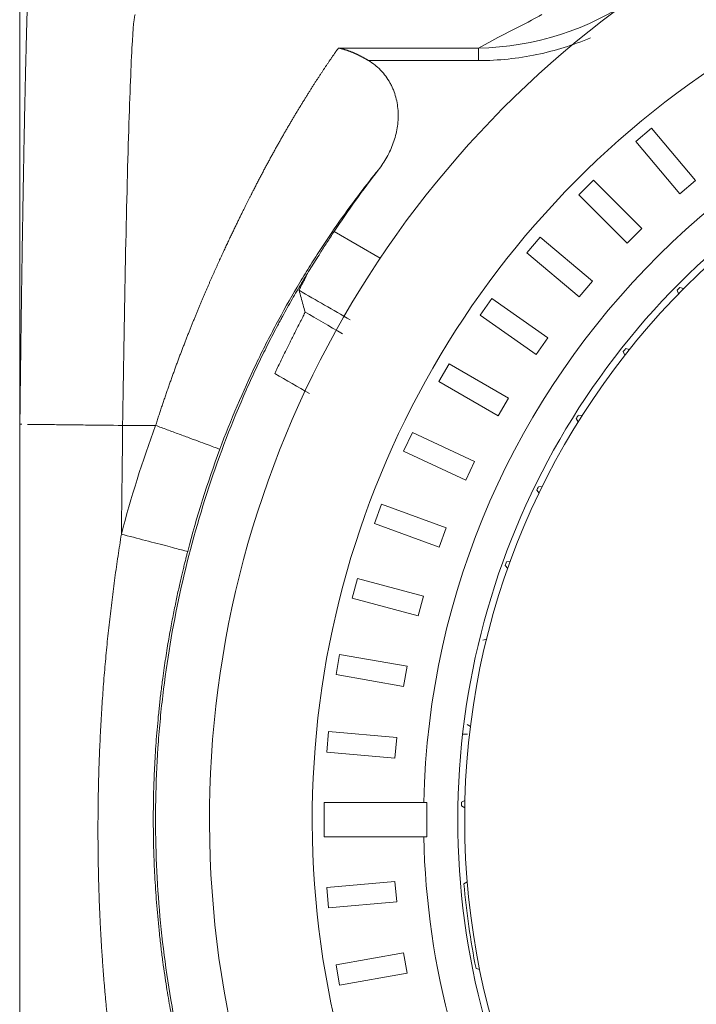
# Model space of a CAD drawing. Units: millimetres. Extents: x 246 to 877, y 291 to 1250.
# Drawn here: x 769 to 779, y 1053 to 1068 of the extents above; entities that cross this region are included whole.
import ezdxf

# ---------------------------------------------------------------- set-up
doc = ezdxf.new("R2010")
doc.units = ezdxf.units.MM
doc.layers.add('1', color=7, linetype='Continuous')

msp = doc.modelspace()

# ---------------------------------------------------------------- linework, layer by layer
at = {"layer": '1', "color": 0, "linetype": 'Continuous', "lineweight": 13}
for p, q in [((775.8946686616877, 1067.43970533026), (773.8497556616878, 1067.439707330259)), ((775.8946686616877, 1067.439706330259), (775.8946686616877, 1067.256103330259)), ((774.2902086616878, 1067.256115330259), (775.8946686616877, 1067.256103330259)), ((774.4603666616877, 1064.373991330259), (773.7877196616876, 1064.762366330259)), ((770.7007606616878, 1061.931632330259), (771.1821096616877, 1061.93163133026))]:
    msp.add_line(p, q, dxfattribs=at)
at = {"layer": '1', "color": 0, "linetype": 'Continuous', "lineweight": 18}
for p, q in [((778.4192876616875, 1066.270214330259), (778.1894746616877, 1066.077378330259)), ((779.0620756616878, 1065.504170330259), (778.4192876616875, 1066.270214330259)), ((778.1894746616877, 1066.077378330259), (778.8322616616877, 1065.311334330259)), ((777.5710816616878, 1065.510726330259), (777.3589496616878, 1065.298594330259)), ((778.2781886616878, 1064.803619330259), (777.5710816616878, 1065.510726330259)), ((778.8322616616877, 1065.311334330259), (779.0620756616878, 1065.504170330259)), ((777.3589496616878, 1065.298594330259), (778.0660566616876, 1064.591487330259)), ((778.0660566616876, 1064.591487330259), (778.2781886616878, 1064.803619330259)), ((776.7922976616878, 1064.680201330259), (776.5994616616877, 1064.450388330259)), ((777.5583416616878, 1064.037414330259), (776.7922976616878, 1064.680201330259)), ((776.5994616616877, 1064.450388330259), (777.3655056616877, 1063.807600330259)), ((777.3655056616877, 1063.807600330259), (777.5583416616878, 1064.037414330259)), ((778.8129816616876, 1063.852142330259), (778.7950906616878, 1063.905391330259)), ((778.8340816616877, 1063.945036330259), (778.8876206616877, 1063.928032330259)), ((776.0888616616878, 1063.784961330259), (775.9167886616877, 1063.539216330259)), ((776.9080136616877, 1063.211385330259), (776.0888616616878, 1063.784961330259)), ((775.9167886616877, 1063.539216330259), (776.7359406616876, 1062.965639330259)), ((776.7359406616876, 1062.965639330259), (776.9080136616877, 1063.211385330259)), ((778.0312776616876, 1062.957679330259), (778.0077496616877, 1063.008688330259)), ((778.0422376616878, 1063.052305330259), (778.0972986616875, 1063.041175330259)), ((775.4661276616876, 1062.831820330259), (775.3161276616878, 1062.572012330259)), ((776.3321536616878, 1062.331820330259), (775.4661276616876, 1062.831820330259)), ((775.3161276616878, 1062.572012330259), (776.1821536616877, 1062.072012330259)), ((776.1821536616877, 1062.072012330259), (776.3321536616878, 1062.331820330259)), ((777.3505866616877, 1061.984136330259), (777.3216946616877, 1062.032311330259)), ((777.3512786616877, 1062.079393330259), (777.4072176616876, 1062.074265330259)), ((774.9288356616878, 1061.828031330259), (774.8020496616876, 1061.556138330259)), ((775.8351436616877, 1061.405412330259), (774.9288356616878, 1061.828031330259)), ((774.8020496616876, 1061.556138330259), (775.7083576616876, 1061.133520330259)), ((775.7083576616876, 1061.133520330259), (775.8351436616877, 1061.405412330259)), ((776.7788456616878, 1060.942869330259), (776.7449266616878, 1060.987647330259)), ((776.7692616616876, 1061.037645330259), (776.8254276616877, 1061.038579330259)), ((774.4810736616877, 1060.781233330259), (774.3784676616878, 1060.499325330259)), ((775.4207666616878, 1060.439213330259), (774.4810736616877, 1060.781233330259)), ((774.3784676616878, 1060.499325330259), (775.3181606616878, 1060.157305330259)), ((775.3181606616878, 1060.157305330259), (775.4207666616878, 1060.439213330259)), ((776.3227216616878, 1059.846020330259), (776.2841726616876, 1059.886880330259)), ((776.3029736616878, 1059.939210330259), (776.3587116616877, 1059.946195330259)), ((774.1262496616878, 1059.699394330259), (774.0486046616878, 1059.409616330259)), ((775.0921756616877, 1059.440575330259), (774.1262496616878, 1059.699394330259)), ((774.0486046616878, 1059.409616330259), (775.0145306616876, 1059.150797330259)), ((775.0145306616876, 1059.150797330259), (775.0921756616877, 1059.440575330259)), ((775.9578536616877, 1058.796898330259), (776.0125136616878, 1058.809853330259)), ((773.8670656616875, 1058.590746330259), (773.8149706616877, 1058.295304330259)), ((774.8518726616878, 1058.417098330259), (773.8670656616875, 1058.590746330259)), ((774.7997786616878, 1058.121656330259), (774.8518726616878, 1058.417098330259)), ((773.8149706616877, 1058.295304330259), (774.7997786616878, 1058.121656330259)), ((775.7771966616878, 1057.537244330259), (775.7307836616877, 1057.568888330259)), ((773.7054916616878, 1057.463728330259), (773.6793446616877, 1057.164869330259)), ((774.7016866616876, 1057.376572330259), (773.7054916616878, 1057.463728330259)), ((774.6755396616878, 1057.077714330259), (774.7016866616876, 1057.376572330259)), ((775.7344436616875, 1057.426916330259), (775.6633336616878, 1057.426916330259)), ((773.6793446616877, 1057.164869330259), (774.6755396616878, 1057.077714330259)), ((773.6427596616878, 1056.426916330259), (773.6427596616878, 1055.926916330259)), ((775.0954506616878, 1056.426916330259), (773.6427596616878, 1056.426916330259)), ((775.6941566616875, 1056.352242330259), (775.6446016616878, 1056.378696330259)), ((775.6457566616876, 1056.434289330259), (775.6963686616878, 1056.458662330259)), ((773.6427596616878, 1055.926916330259), (775.0954536616878, 1055.926916330259)), ((774.6755396616878, 1055.276119330259), (773.6793446616877, 1055.188963330259)), ((774.7016866616876, 1054.977260330259), (774.6755396616878, 1055.276119330259)), ((775.6824196616877, 1055.241545330259), (775.7301076616877, 1055.271234330259)), ((773.6793446616877, 1055.188963330259), (773.7054916616878, 1054.890105330259)), ((773.7054916616878, 1054.890105330259), (774.7016866616876, 1054.977260330259)), ((774.7997786616878, 1054.232177330259), (773.8149706616877, 1054.058529330259)), ((774.8518726616878, 1053.936734330259), (774.7997786616878, 1054.232177330259)), ((773.8149706616877, 1054.058529330259), (773.8670656616875, 1053.763086330259)), ((773.8670656616875, 1053.763086330259), (774.8518726616878, 1053.936734330259)), ((775.9123526616876, 1053.989947330259), (775.8582786616877, 1054.005161330259))]:
    msp.add_line(p, q, dxfattribs=at)
for radius, start, end in [(14.725, 120.0000000000005, 240.4750100000003), (11, 90, 270), (11.1, 120.0000000000005, 300.0000000000006), (15.5, 142.2763780000012, 146.3650200000004), (11.05, 135.3320299999988, 135.620350999999), (11.05, 141.5225060000012, 141.8108269999979), (11.05, 147.7129819999983, 148.0013040000016), (15.54394229521, 159.6442880000001, 165.4104790000007), (11.05, 153.9034579999989, 154.191780000002), (11.05, 160.093933999998, 160.382256), (11.05, 178.6653629999981, 178.9536849999973), (11.05, 184.8558390000016, 191.3346369999981)]:
    msp.add_arc((786.6927596616878, 1056.176916330259), radius, start, end, dxfattribs=at)
at = {"layer": '1', "color": 0, "linetype": 'Continuous', "lineweight": 13}
for radius, start, end in [(11.6, 90.7404530000001, 178.7650819999976), (13.225, 120.0000000000005, 240.4750100000003), (16.54378999036, 159.6442880000001, 165.4104790000007), (11.6, 210.7409140000008, 19.25908599999947), (11.6, 181.2349180000024, 209.2590860000011)]:
    msp.add_arc((786.6927596616878, 1056.176916330259), radius, start, end, dxfattribs=at)
at = {"layer": '1', "color": 0, "linetype": 'Continuous', "lineweight": 18}
for points, knots in [([(769.1980477345468, 1036.50855055527), (769.1980477345468, 1036.508587766197), (769.1980477345463, 1036.512513072874), (769.1980477345463, 1036.528002215525), (769.1980477345463, 1036.539751113233), (769.1980477345463, 1036.5627639677), (769.1980477345463, 1036.571331171103), (769.1980477345463, 1036.590158913998), (769.1980477345463, 1036.600401809018), (769.1980477345463, 1036.62265550155), (769.1980477345463, 1036.640680232528), (769.1980477345463, 1036.660847317274), (769.1980477345463, 1036.674781139052), (769.1980477345463, 1036.681995184038), (769.1980477345463, 1036.719284830303), (769.1980477345463, 1036.753019725039), (769.1980477345463, 1036.828647186165), (769.1980477345463, 1036.870536952975), (769.1980477345463, 1037.008510786673), (769.1980477345463, 1037.116963001248), (769.1980477345463, 1037.36487090412), (769.1980477345463, 1037.504272552605), (769.1980477345463, 1037.734029604702), (769.1980477345463, 1037.814051884468), (769.1980477345463, 1037.980517677445), (769.1980477345463, 1038.066922527012), (769.1980477345463, 1038.336652552169), (769.1980477345463, 1038.530601883882), (769.1980477345463, 1038.949563860247), (769.1980477345463, 1039.174530629809), (769.1980477345463, 1039.655962145196), (769.1980477345463, 1039.91240054482), (769.1980477345463, 1040.252172015641), (769.1980477345463, 1040.321085502345), (769.1980477345463, 1040.460813230243), (769.1980477345463, 1040.531531145027), (769.1980477345463, 1040.746019410033), (769.1980477345463, 1040.89220434518), (769.1980477345463, 1041.340286876869), (769.1980477345463, 1041.651706052331), (769.1980477345463, 1042.299837345969), (769.1980477345463, 1042.636550830786), (769.1980477345463, 1043.684754105753), (769.1980477345463, 1044.434245837382), (769.1980477345463, 1045.636273649525), (769.1980477345463, 1046.04993076302), (769.1980477345463, 1046.903677723435), (769.1980477345463, 1047.343780826074), (769.1980477345463, 1048.023419814694), (769.1980477345463, 1048.253217978699), (769.1980477345463, 1048.602787908293), (769.1980477345463, 1048.720184291115), (769.1980477345463, 1048.956032080584), (769.1980477345463, 1049.074537046154), (769.1980477345463, 1049.669941013272), (769.1980477345463, 1050.155464549289), (769.1980477345463, 1051.144460353807), (769.1980477345463, 1051.647934872888), (769.1980477345463, 1052.672672768492), (769.1980477345463, 1053.193937453718), (769.1980477345463, 1054.254329008583), (769.1980477345463, 1055.332584145144), (769.1980477345463, 1057.004386543602), (769.1980477345463, 1058.15613680052), (769.1980477345463, 1059.03439698413), (769.1980477345463, 1059.329560335106), (769.1980477345463, 1059.924803673948), (769.1980477345463, 1060.224909119109), (769.1980477345463, 1061.132372880387), (769.1980477345463, 1061.742420408105), (769.1980477345463, 1062.97225051741), (769.1980477345463, 1063.592034083563), (769.1980477345463, 1064.84109001814), (769.1980477345463, 1065.470360667198), (769.1980477345463, 1066.738314195998), (769.1980477345463, 1067.37699776886), (769.1980477345463, 1068.663832388621), (769.1980477345463, 1069.311983849979), (769.1980477345463, 1070.617926636806), (769.1980477345463, 1071.275711262772), (769.1980477345463, 1072.269605679851), (769.1980477345463, 1072.60210761227), (769.1980477345463, 1073.102673901892), (769.1980477345463, 1073.269734313814), (769.1980477345463, 1073.603925449346), (769.1980477345463, 1074.105471539744), (769.1980477345463, 1074.60779264897), (769.1980477345463, 1075.27823939016), (769.1980477345463, 1075.613804504953), (769.1980477345463, 1076.28567321617), (769.1980477345463, 1076.790128727532), (769.1980477345463, 1077.295477893498), (769.1980477345463, 1077.632582711957), (769.1980477345463, 1077.801240075209), (769.1980477345463, 1078.307497873713), (769.1980477345463, 1078.645379525161), (769.1980477345463, 1079.321706907248), (769.1980477345463, 1079.660205894702), (769.1980477345463, 1079.998662557247)], [0, 0, 0, 0, 0.0143551300172016, 0.0143551300172016, 0.0290662474796223, 0.0290662474796223, 0.0364218062108328, 0.0364218062108328, 0.0437773649420432, 0.0437773649420432, 0.0511329236732535, 0.0548107030388588, 0.0548107030388588, 0.0584884824044642, 0.0584884824044642, 0.0731995998668897, 0.0731995998668897, 0.0879107173293152, 0.0879107173293152, 0.1173329522541665, 0.1173329522541665, 0.1467551871790178, 0.1467551871790178, 0.1614663046414433, 0.1614663046414433, 0.1761774221038688, 0.1761774221038688, 0.2055996570287249, 0.2055996570287249, 0.2350218919535806, 0.2350218919535806, 0.2644441268784367, 0.2644441268784367, 0.2717996856096515, 0.2717996856096515, 0.2791552443408666, 0.2791552443408666, 0.2938663618033007, 0.2938663618033007, 0.3232885967281651, 0.3232885967281651, 0.3527108316530291, 0.3527108316530291, 0.4115553015027574, 0.4115553015027574, 0.4409775364276233, 0.4409775364276233, 0.4703997713524894, 0.4703997713524894, 0.4851108888149225, 0.4851108888149225, 0.4924664475461386, 0.4924664475461386, 0.4998220062773552, 0.4998220062773552, 0.5292442412022172, 0.5292442412022172, 0.5586664761270796, 0.5586664761270796, 0.5880887110519418, 0.5880887110519418, 0.6175109459768039, 0.6469331809016661, 0.6763554158265284, 0.6763554158265284, 0.6910665332889593, 0.6910665332889593, 0.7057776507513905, 0.7057776507513905, 0.7351998856762524, 0.7351998856762524, 0.7646221206011143, 0.7646221206011143, 0.7940443555259763, 0.7940443555259763, 0.8234665904508383, 0.8234665904508383, 0.8528888253757001, 0.8528888253757001, 0.882311060300562, 0.882311060300562, 0.8970221777629926, 0.8970221777629926, 0.9043777364942076, 0.9043777364942076, 0.9117332952254223, 0.926444412687852, 0.926444412687852, 0.9411555301502815, 0.9411555301502815, 0.9558666476127115, 0.9632222063439259, 0.9632222063439259, 0.9705777650751407, 0.9705777650751407, 0.9852888825375703, 0.9852888825375703, 1, 1, 1, 1]), ([(769.3833363793138, 1069.446267184879), (769.3831307992889, 1069.445911406538), (769.3827321202594, 1069.445221449603), (769.3821495229199, 1069.443933731018), (769.3816025133312, 1069.442552193101), (769.3810913114685, 1069.441098889069), (769.380616387469, 1069.439617595835), (769.3801781052011, 1069.438142825635), (769.3797768211712, 1069.436708603968), (769.3794128249057, 1069.435342231665), (769.3785042094405, 1069.431825527829), (769.3770290017529, 1069.425246044131), (769.3749555715724, 1069.413721509448), (769.3731142783954, 1069.401675456865), (769.3714845805272, 1069.389426951598), (769.3700438690904, 1069.3772297039), (769.3685087718058, 1069.362855389601), (769.3668775561259, 1069.346078348236), (769.3651489400424, 1069.326697582811), (769.3633216794581, 1069.304494300801), (769.3610027278282, 1069.274109563568), (769.3582065027035, 1069.233967766867), (769.3555339114023, 1069.191334953842), (769.3534354284025, 1069.155746438018), (769.3519227090766, 1069.129442655436), (769.3504037843612, 1069.102292199466), (769.3489243604182, 1069.075235379797), (769.3474846461112, 1069.048066524084), (769.3464086666893, 1069.026652418653), (769.3455806500868, 1069.010102323202), (769.3449261154951, 1068.997111747338), (769.3440439685985, 1068.979405934381), (769.3422629950978, 1068.943106155562), (769.3395604386561, 1068.886202902429), (769.3363733689968, 1068.815636661699), (769.3330670203017, 1068.739244111892), (769.3301660812871, 1068.669006849849), (769.3274259151741, 1068.599418903562), (769.3253722403633, 1068.545386352342), (769.3235986724216, 1068.49743433252), (769.3217672466287, 1068.446418702531), (769.3195435161085, 1068.382623721773), (769.3166471457661, 1068.296729129266), (769.3137615224477, 1068.207729989392), (769.3114074728791, 1068.132428002817), (769.3098421092644, 1068.08101758162), (769.3089093231528, 1068.050213538404), (769.308200653493, 1068.026404263429), (769.3076371490779, 1068.007279067994), (769.3066871422614, 1067.974768335349), (769.3056456870938, 1067.938652389595), (769.3043894960608, 1067.894596490166), (769.3031979575813, 1067.852387199988), (769.3019165133037, 1067.806292738133), (769.3008081544422, 1067.765926506654), (769.2998720346643, 1067.731465414451), (769.2991074930897, 1067.703073721955), (769.2985139273488, 1067.680878234017), (769.2966405004843, 1067.610501981213), (769.2941092092674, 1067.513070740808), (769.2910064190797, 1067.389265774465), (769.2882363158417, 1067.277782428233), (769.2857658194083, 1067.175665231716), (769.2833447730928, 1067.073336516097), (769.2813083814966, 1066.986007389785), (769.2789234458087, 1066.881735424042), (769.2768572729968, 1066.789220209113), (769.2750280029289, 1066.706078370314), (769.2733563516394, 1066.629246338519), (769.2711169264271, 1066.524416605161), (769.2688701343243, 1066.41677911451), (769.2668035412147, 1066.315579321039), (769.2650984129983, 1066.230619770083), (769.2633992388517, 1066.144582732894), (769.2617442395646, 1066.059409944953), (769.2601366947497, 1065.975597805259), (769.2588194648683, 1065.906304518225), (769.2573073578267, 1065.825660866194), (769.2553418703433, 1065.719474870499), (769.2527762011839, 1065.577799140374), (769.2493695519472, 1065.385206172467), (769.2452040126966, 1065.142545802992), (769.2409333211477, 1064.883917998329), (769.2371392692836, 1064.646708684314), (769.2339271632882, 1064.440924955269), (769.2305836912184, 1064.221048602399), (769.2271230164737, 1063.986982105916), (769.2235618944363, 1063.738707155831), (769.2201676150054, 1063.49413244808), (769.2171586130712, 1063.270262522772), (769.214724780048, 1063.084259418637), (769.2128146319938, 1062.935003633203), (769.211403367002, 1062.822806824678), (769.2101720444749, 1062.723742484135), (769.2089765660887, 1062.626515373234), (769.2076814229571, 1062.51977179225), (769.2064420624382, 1062.416352408748), (769.2052568486201, 1062.316276694954), (769.2041240536782, 1062.219561664722), (769.203042376476, 1062.126220973748), (769.2020095073692, 1062.036265761769), (769.2013417034315, 1061.977423694712), (769.2010142413875, 1061.948570100895)], [0, 0, 0, 0, 0.0037391526916295, 0.0072512967516603, 0.0105366647402473, 0.0135954656505475, 0.0164278866996285, 0.0190340949471985, 0.0214142387695772, 0.0235684492205623, 0.025496841325572, 0.0375214129413123, 0.0495338747793202, 0.0615356231111616, 0.0691778664414405, 0.0772701535288228, 0.0858120537600263, 0.0948031131718128, 0.1042428569261437, 0.1141307904410091, 0.1244663992602554, 0.1415577381187541, 0.1586271061776886, 0.166468112172329, 0.1743097497234664, 0.1821524124587539, 0.1899964896265617, 0.197140958667533, 0.2042800605701144, 0.2064599204501761, 0.2097902026128116, 0.214270785319732, 0.219901514307344, 0.2368680356505878, 0.2551689480992345, 0.2678525292600224, 0.2864608432838298, 0.2985794230297282, 0.3087870232902948, 0.3170829189384729, 0.3249958520418686, 0.3359481346193259, 0.3499382820473891, 0.3676810252978533, 0.3783963596341689, 0.3844737498435287, 0.3905523941802839, 0.3920920442563237, 0.3948302259858902, 0.3987665322140814, 0.4059453845793384, 0.4100322420918214, 0.417138565940026, 0.4234061907525277, 0.4288357286409994, 0.4334276880148594, 0.4371824805603354, 0.4401004286241949, 0.4421817723927818, 0.4648338762447699, 0.4775901774445403, 0.4884205058691209, 0.5061772769174663, 0.5146220984121915, 0.524873596451123, 0.5369337970784, 0.5508053664380039, 0.5564041337840692, 0.5649761884521928, 0.5765250066697475, 0.5910554369851477, 0.6000138451671165, 0.6089826930799839, 0.6179616845324257, 0.6269505045819983, 0.635327706994594, 0.6436830040803962, 0.6482518600946894, 0.6598103936243913, 0.6756685338460576, 0.6903731475712791, 0.7162657027468722, 0.745512205543231, 0.7632365281366384, 0.782029463988394, 0.8018881969908708, 0.8228093818409947, 0.8447892394884576, 0.8678237222884444, 0.8871995930366253, 0.9033406123054026, 0.9162517708950224, 0.9259369054964935, 0.9323986980834931, 0.941876498747182, 0.9510597763285222, 0.9599490288984611, 0.9685447233429187, 0.9768472920828098, 0.9848571304163495, 0.9925745945028218, 1, 1, 1, 1]), ([(777.5303195562059, 1067.589525558864), (777.2804049441678, 1067.483592382979), (776.7421492545484, 1067.314755370942), (776.1859787997864, 1067.257693474405), (775.8946686407364, 1067.256103396784)], [0, 0, 0, 0, 0.4913612100070022, 1, 1, 1, 1]), ([(773.8497556950218, 1067.439709574828), (773.8463378436225, 1067.434882587144), (773.8395043817314, 1067.425231776582), (773.8291345632234, 1067.410523870157), (773.8186827955503, 1067.395653358104), (773.8081412017232, 1067.380603945822), (773.7975131812844, 1067.365380898074), (773.7867991151468, 1067.349983708491), (773.7760001924049, 1067.334413415937), (773.7651173858949, 1067.318670645905), (773.7541517264668, 1067.302756134888), (773.7431042295749, 1067.286670590027), (773.7319759149487, 1067.270414726716), (773.7207678013443, 1067.253989258561), (773.7094809079684, 1067.237394900101), (773.6981162541128, 1067.220632366105), (773.6866748592729, 1067.203702371797), (773.6751577431315, 1067.186605632817), (773.6635659255818, 1067.169342865266), (773.6519004267392, 1067.151914785724), (773.640162266956, 1067.134322111272), (773.6283524668357, 1067.116565559518), (773.6164720472461, 1067.098645848618), (773.6045220293346, 1067.080563697305), (773.592503434541, 1067.062319824904), (773.5804172846138, 1067.043914951362), (773.5682646016223, 1067.025349797269), (773.5560464079716, 1067.006625083884), (773.5437637264165, 1066.987741533154), (773.5314175800756, 1066.968699867742), (773.519008992447, 1066.949500811049), (773.5065389874197, 1066.930145087237), (773.4940085892907, 1066.910633421254), (773.4814188227768, 1066.890966538856), (773.4687707130307, 1066.871145166633), (773.4560652856537, 1066.85117003203), (773.4433035667117, 1066.831041863372), (773.4304865827478, 1066.810761389889), (773.417615360798, 1066.790329341736), (773.4046909284033, 1066.769746450024), (773.3917143136271, 1066.749013446833), (773.378686545067, 1066.728131065246), (773.3656086518698, 1066.707100039366), (773.3524816637472, 1066.685921104345), (773.3393066109876, 1066.664594996402), (773.3260845244723, 1066.643122452851), (773.3128164356908, 1066.62150421213), (773.2995033767488, 1066.59974101379), (773.286146380405, 1066.577833598655), (773.2727464800026, 1066.555782708336), (773.2593047102632, 1066.533589087932), (773.245822111292, 1066.511253487501), (773.2322997384799, 1066.488776707672), (773.2187386582553, 1066.466159578638), (773.2051399398431, 1066.443402933035), (773.1915046528488, 1066.420507605339), (773.1778338669977, 1066.397474430531), (773.1641286521858, 1066.374304244448), (773.1503900784631, 1066.350997883694), (773.1366192160331, 1066.327556185666), (773.1228171352478, 1066.303979988562), (773.1089849066054, 1066.280270131383), (773.0951236007451, 1066.256427453937), (773.0812342884449, 1066.23245279685), (773.0673180406174, 1066.208347001567), (773.0533759283064, 1066.18411091036), (773.0394090226823, 1066.159745366332), (773.0254183950409, 1066.135251213425), (773.0114051167975, 1066.110629296423), (772.9973702594832, 1066.085880460959), (772.9833148947445, 1066.061005553524), (772.9692400943335, 1066.036005421449), (772.9551469301199, 1066.010880913009), (772.9410364740346, 1065.985632877056), (772.9269097982603, 1065.960262164405), (772.9127679738756, 1065.934769621577), (772.8986120516802, 1065.90915607031), (772.8844430233613, 1065.883422175914), (772.8702618174611, 1065.857568421018), (772.8560693365547, 1065.831595255482), (772.8418664806698, 1065.805503121478), (772.8276541498144, 1065.779292462702), (772.8134332437296, 1065.752963722692), (772.7992046619419, 1065.726517345269), (772.7849693037382, 1065.699953774401), (772.7707280681594, 1065.673273454228), (772.7564818539851, 1065.646476829038), (772.7422315597432, 1065.619564343258), (772.7279780836266, 1065.592536441465), (772.7137223237588, 1065.56539356827), (772.6994651771535, 1065.538136168688), (772.6852075435507, 1065.51076468674), (772.6709503110527, 1065.483279570585), (772.6566944096821, 1065.455681253319), (772.64244061147, 1065.427970224583), (772.6281902764349, 1065.400146763278), (772.6139425686819, 1065.372211934974), (772.6018252503521, 1065.348341030173), (772.5917444020113, 1065.328439034339), (772.5836153998987, 1065.312394411263), (772.5752432851014, 1065.295861831536), (772.5666273760585, 1065.278838664379), (772.5577683270451, 1065.261321749166), (772.5486664638688, 1065.243307983883), (772.539322271744, 1065.224794162879), (772.5297361618401, 1065.20577702812), (772.5199085167361, 1065.186253258059), (772.5098397595335, 1065.166219468787), (772.4995303381598, 1065.145672213684), (772.4889807310939, 1065.124607984689), (772.4781914473367, 1065.103023213485), (772.467163028021, 1065.080914272742), (772.4558960476008, 1065.058277477383), (772.4443911151897, 1065.035109085866), (772.4326488758917, 1065.011405301504), (772.4206700121683, 1064.987162273791), (772.4084552452283, 1064.962376099768), (772.3960053364431, 1064.937042825404), (772.3833210887891, 1064.911158447003), (772.3704033483128, 1064.884718912631), (772.3572530056249, 1064.857720123572), (772.3438709974145, 1064.830157935801), (772.3302583079918, 1064.802028161479), (772.3164159708542, 1064.773326570481), (772.3023450702759, 1064.744048891927), (772.2880467429226, 1064.714190815755), (772.2735221794902, 1064.683747994302), (772.2587726263663, 1064.652716043908), (772.2437993873157, 1064.621090546553), (772.2286038251914, 1064.588867051481), (772.2131873636628, 1064.556041076943), (772.1975514889805, 1064.522608111616), (772.1816977615117, 1064.488563638352), (772.1656278707768, 1064.45390324712), (772.1493436583487, 1064.418622749725), (772.132847118409, 1064.382718122724), (772.1161403542329, 1064.346185406934), (772.0992255649588, 1064.309020678314), (772.08210504833, 1064.27122005127), (772.0647812034701, 1064.232779682534), (772.0472565336952, 1064.193695774962), (772.0295336493676, 1064.153964581403), (772.0116152707851, 1064.11358240862), (771.9935042311077, 1064.072545621252), (771.9752034793249, 1064.030850645826), (771.9567160832569, 1063.988493974823), (771.9380452325975, 1063.945472170782), (771.9191942419919, 1063.901781870454), (771.9001665541546, 1063.85741978901), (771.8809657430236, 1063.812382724282), (771.8615955169525, 1063.766667561091), (771.8420597219431, 1063.720271275452), (771.8223623361657, 1063.673190918608), (771.8025074460525, 1063.625423553128), (771.7824992419735, 1063.576966229182), (771.7623420275473, 1063.527816018256), (771.7420402482165, 1063.477970075895), (771.7215984994519, 1063.427425658425), (771.701021530142, 1063.376180127465), (771.6803142460191, 1063.324230954653), (771.659481713128, 1063.27157572641), (771.6385291613394, 1063.218212148778), (771.6174619879075, 1063.164138052338), (771.5962857610698, 1063.109351397204), (771.5750062236915, 1063.053850278084), (771.5536292969558, 1062.997632929429), (771.5321610840987, 1062.940697730652), (771.5106078741865, 1062.883043211432), (771.4889761459419, 1062.824668057091), (771.4672725716122, 1062.765571114058), (771.4455040208977, 1062.705751395405), (771.4236775648593, 1062.645208086495), (771.4018004801451, 1062.583940550618), (771.3798802522185, 1062.521948335051), (771.357924582602, 1062.459231175933), (771.3359413811299, 1062.395789008025), (771.313938815202, 1062.331621956419), (771.2919251434632, 1062.266730396975), (771.2699093657715, 1062.201114757028), (771.2478987835457, 1062.134776299671), (771.2259082546593, 1062.067714185596), (771.2039251865584, 1061.999936624258), (771.1894042619002, 1061.954470408467), (771.1821100384967, 1061.931631591856)], [0, 0, 0, 0, 0.0050574372475797, 0.0101115585969257, 0.0151624611420414, 0.0202102400525383, 0.0252549885815332, 0.0302967980740592, 0.0353357579751627, 0.0403719558389569, 0.0454054773373955, 0.0504364062696544, 0.055464824571519, 0.0604908123252821, 0.0655144477696613, 0.0705358073099369, 0.0755549655285352, 0.0805719951956408, 0.085586967279979, 0.0905999509600622, 0.0956110136353096, 0.1006202209375381, 0.1056276367427108, 0.1106333231826517, 0.1156373406570499, 0.1206397478456767, 0.1256406017206474, 0.130639957558955, 0.1356378689549907, 0.1406343878334159, 0.1456295644619776, 0.150623447464495, 0.1556160838341343, 0.1606075189465332, 0.1655977965732545, 0.1705869588951948, 0.1755750465163172, 0.1805620984771172, 0.1855481522685703, 0.1905332438458851, 0.1955174076425561, 0.2005006765842128, 0.2054830821028854, 0.2104646541510826, 0.2154454212160099, 0.2204254103339054, 0.2254046471043687, 0.2303831557047429, 0.235360958904586, 0.2403380780801643, 0.2453145332290569, 0.250290342465885, 0.2552655168512151, 0.2602400625911344, 0.2652139845447152, 0.2701872862983384, 0.2751599701872874, 0.2801320373172229, 0.2851034875858527, 0.2900743197041606, 0.2950445312179741, 0.3000141185290766, 0.3049830769165176, 0.3099514005578116, 0.3149190825498036, 0.3198861149299385, 0.3248524886968958, 0.3298181938315403, 0.3347832193176015, 0.3397475531623488, 0.344711182417053, 0.3496740931974663, 0.3546362707042495, 0.3595976992430694, 0.3645583622448915, 0.3695182422859201, 0.3744773217700738, 0.3794356052651089, 0.3843931251282136, 0.3893499151577425, 0.394306008869544, 0.3992614395097545, 0.4042162400673305, 0.4091704432866523, 0.4141240816801611, 0.4190771875408619, 0.4240297929547788, 0.4289819298134482, 0.4339336298263329, 0.4388849245331202, 0.4438358453160685, 0.4487864234122452, 0.4537366899257381, 0.4586866758397394, 0.4636364120287512, 0.4685859292704734, 0.4735352582577855, 0.4784844296107478, 0.4812222491087165, 0.4840400895655347, 0.4869379554117357, 0.4899158518918227, 0.4929737851458257, 0.4961117622906726, 0.4993297914594864, 0.50262788119568, 0.5060060405977242, 0.5094642799723667, 0.513002610954933, 0.5166210466155451, 0.5203196015694873, 0.5240982920923001, 0.527957136239791, 0.5318961539730637, 0.5359153672892037, 0.5400148003576818, 0.5441944796629904, 0.5484544341535021, 0.5527946953972901, 0.5572152977449405, 0.5617162784998481, 0.5662976780962125, 0.5709595402852651, 0.575701912330077, 0.5805248452090597, 0.5854283938290603, 0.5904126172479229, 0.5954775789072061, 0.6006233468756929, 0.6058499941035707, 0.6111575986882724, 0.6165462441521986, 0.6220160197327659, 0.627567010551298, 0.6331992529555204, 0.6389127659745073, 0.644707567810685, 0.6505836759034187, 0.6565411069956424, 0.6625798772136228, 0.6687000021608732, 0.6749014970272535, 0.6811843767142916, 0.6875486559779552, 0.6939943495899987, 0.7005214725191462, 0.7071300401334855, 0.7138200684253194, 0.7205915742599986, 0.7274445756501571, 0.7343790920569471, 0.741395144719817, 0.7484927570219067, 0.7556719643003676, 0.7629328346781814, 0.7702754477519932, 0.7776998897983769, 0.7852062543191068, 0.7927946426204615, 0.8004651644279513, 0.8082179385383597, 0.8160530935105988, 0.8239707683971172, 0.8319711135176907, 0.8400542912773087, 0.8482204770300686, 0.8564698599908881, 0.8648026441970541, 0.8732190495214375, 0.8817193127394878, 0.8903036886518609, 0.8989724512648543, 0.9077258950306308, 0.9165643361492255, 0.9254881139345393, 0.9344975922462591, 0.9435931609898291, 0.9527752376864407, 0.9620442691151191, 0.971400733028854, 0.9808451399466726, 0.9903780350235551, 1, 1, 1, 1]), ([(773.8497556948864, 1067.439705947502), (773.8541868534498, 1067.438815537328), (773.8629959069243, 1067.437045419938), (773.8761227513247, 1067.43415434563), (773.8890847601068, 1067.431121196782), (773.9018814600861, 1067.427936901753), (773.9145129757907, 1067.42461514022), (773.9269792745324, 1067.421163489548), (773.939280364971, 1067.41759099367), (773.9514162448983, 1067.413906153922), (773.963386914967, 1067.410117439902), (773.9751923750825, 1067.406233139288), (773.9868326253509, 1067.402261382799), (773.9983076658306, 1067.398210124495), (774.009617496598, 1067.394087135141), (774.0207621177296, 1067.389899993415), (774.0317415293099, 1067.385656078926), (774.0425557314259, 1067.381362565944), (774.0532047241726, 1067.377026418086), (774.0636885076503, 1067.372654383855), (774.074007081966, 1067.368252992998), (774.0841604472348, 1067.363828553649), (774.0941486035788, 1067.35938715022), (774.1039715511299, 1067.354934642003), (774.1136292900288, 1067.350476662422), (774.123121820427, 1067.346018618943), (774.1324491424867, 1067.341565693556), (774.141611256383, 1067.337122843817), (774.1506081623043, 1067.332694804419), (774.1594398604545, 1067.328286089237), (774.1681063510528, 1067.32390099382), (774.1766076343368, 1067.319543598314), (774.184943710565, 1067.315217770745), (774.1931145800157, 1067.31092717067), (774.2011202429935, 1067.30667525314), (774.2089606998277, 1067.302465272947), (774.2166359508826, 1067.298300289151), (774.2241459965383, 1067.294183169785), (774.2314908372736, 1067.290116596939), (774.2386704733879, 1067.286103071425), (774.2456849060223, 1067.28214491975), (774.2525341334988, 1067.278244293456), (774.2592181645608, 1067.274403196599), (774.2657369706479, 1067.270623412235), (774.2720906579275, 1067.26690679331), (774.2782788478637, 1067.263254241446), (774.2843029058822, 1067.25966940756), (774.2882567435859, 1067.257289692409), (774.2902084085664, 1067.256115034502)], [0, 0, 0, 0, 0.0297821435306821, 0.0592062981248203, 0.0882724845599052, 0.11698072439769, 0.1453310400240475, 0.1733234546907689, 0.2009579925604119, 0.2282346787540394, 0.2551535394015823, 0.2817146016966626, 0.3079178939541088, 0.3337634456720702, 0.3592512875980819, 0.3843814518002082, 0.4091539717428349, 0.4335688823686703, 0.4576262201859339, 0.4813260233628842, 0.504668331829252, 0.527653187385381, 0.5502806338201519, 0.572550717038353, 0.594463485198256, 0.6160189888607441, 0.6372172811506366, 0.6580584179320716, 0.678542457999114, 0.6986694632828843, 0.7184394990775842, 0.7378526342871367, 0.7569089416948042, 0.7756084982581749, 0.7939513854330437, 0.8119376895290034, 0.8295675021006385, 0.8468409203791523, 0.8637580477489327, 0.8803189942750544, 0.8965238772883237, 0.9123728220356259, 0.92786596240431, 0.9430034417310119, 0.9577854137068996, 0.9722120433934865, 0.9862835083654726, 1, 1, 1, 1]), ([(774.4329296365466, 1065.660465970292), (774.4794481260602, 1065.720635750346), (774.5210225854516, 1065.783416297377), (774.5938866825683, 1065.914408441031), (774.625170313598, 1065.982623209578), (774.6634569858046, 1066.089507192769), (774.6747875520562, 1066.126044522242), (774.6938465434669, 1066.199330993256), (774.7016313284817, 1066.236223766261), (774.7136748401623, 1066.310513627277), (774.7179357215559, 1066.347910407106), (774.7215092022863, 1066.404408599019), (774.7222290776002, 1066.423308735251), (774.7226748095892, 1066.461251177377), (774.7223971812188, 1066.480354607652), (774.7199966460032, 1066.537401332306), (774.7126892937131, 1066.612552942695), (774.6973294108802, 1066.685918822039), (774.6777480548222, 1066.758348546497), (774.6658394142329, 1066.794093728855), (774.6444567994132, 1066.846930983118), (774.6367143005511, 1066.864477076765), (774.6202676662593, 1066.898810447839), (774.611552578025, 1066.915637058127), (774.56555924557, 1066.998098061335), (774.5211473559566, 1067.058799313025), (774.4551826578779, 1067.127449485759), (774.4414362197823, 1067.140842816178), (774.4132507513189, 1067.166555679144), (774.3987747450493, 1067.178917587441), (774.3542102897612, 1067.214537006071), (774.3229938504794, 1067.236339108015), (774.2902131629663, 1067.256122912398)], [0, 0, 0, 0, 0.1250000000000021, 0.1250000000000021, 0.2500000000000043, 0.2500000000000043, 0.3125000000000072, 0.3125000000000072, 0.3750000000000101, 0.3750000000000101, 0.437500000000013, 0.437500000000013, 0.468750000000013, 0.468750000000013, 0.5000000000000134, 0.5000000000000134, 0.5625000000000108, 0.6250000000000082, 0.6250000000000082, 0.6875000000000058, 0.6875000000000058, 0.718750000000004, 0.718750000000004, 0.7500000000000023, 0.7500000000000023, 0.8750000000000001, 0.8750000000000001, 0.9062499999999992, 0.9062499999999992, 0.9374999999999978, 0.9374999999999978, 1, 1, 1, 1]), ([(773.5832195164808, 1064.44431565607), (773.5387658956546, 1064.375871595991), (773.493831213817, 1064.305329687566), (773.4032812374675, 1064.160156390867), (773.3120492045466, 1064.010892428666), (773.1738023402862, 1063.774701977733), (773.081037756542, 1063.608824000444), (773.022952484503, 1063.50238223047), (773.0113233430651, 1063.480942593725), (772.9881608488342, 1063.437977351451), (772.9535237972378, 1063.373333227806), (772.9192124491267, 1063.308100470518), (772.8510378972668, 1063.176847276264), (772.7613341944926, 1062.999744666124), (772.6741532685418, 1062.818361325766), (772.5882918174153, 1062.634757557544), (772.5460207712163, 1062.54184577239), (772.5044357146107, 1062.447761879345)], [0, 0, 0, 0, 0.1250000000000021, 0.1250000000000021, 0.2500000000000042, 0.3750000000000062, 0.5000000000000085, 0.5000000000000085, 0.5312500000000205, 0.5312500000000205, 0.5625000000000322, 0.6250000000000129, 0.6250000000000129, 0.7500000000000085, 0.8750000000000042, 0.8750000000000042, 1, 1, 1, 1]), ([(773.275651279942, 1063.903483793992), (773.2753374450363, 1063.904652452363), (773.2782914350344, 1063.913166465872), (773.2881455318269, 1063.933510676015), (773.2982101720507, 1063.953286010958), (773.3020316461339, 1063.960669326989), (773.3104901796418, 1063.976772613953), (773.3151255950439, 1063.985490611395), (773.3302344080945, 1064.013591219293), (773.3419037045932, 1064.034910699859), (773.3618626781805, 1064.070743311501), (773.3689264913443, 1064.08333218614), (773.3795327090013, 1064.102089684209), (773.3827275915213, 1064.10772315965), (773.3859811851615, 1064.113442872362)], [0, 0, 0, 0, 0.2124042931737096, 0.4248085863474194, 0.4248085863474194, 0.531010732934043, 0.531010732934043, 0.6372128795206669, 0.6372128795206669, 0.8496171726943526, 0.8496171726943526, 0.9558193192813924, 0.9558193192813924, 1, 1, 1, 1]), ([(772.9206487481794, 1062.688013246738), (772.9485450174942, 1062.747019152119), (772.9762625676661, 1062.804923375144), (773.0175490070172, 1062.890205394788), (773.031261929105, 1062.918368741781), (773.0585742620657, 1062.974161559162), (773.0722241838297, 1063.0018918733), (773.1121249915442, 1063.082556346748), (773.1375870962576, 1063.133499448996), (773.1739609062814, 1063.205777922388), (773.1857925541636, 1063.22920156522), (773.2087442854083, 1063.274520643967), (773.2196994716758, 1063.296091052038), (773.2510161186073, 1063.357664857479), (773.2698430597922, 1063.394559310242), (773.2947987016354, 1063.443646194591), (773.3025812203525, 1063.458989285391), (773.3166788445473, 1063.486916609231), (773.3294005071788, 1063.512264369119), (773.3393817361192, 1063.532573031907), (773.3458179395328, 1063.545904939656), (773.3477881148327, 1063.550031747943), (773.3513708873855, 1063.557642371138), (773.3529858051891, 1063.561131334942), (773.360115220226, 1063.576874231387), (773.3627661571946, 1063.583953659262), (773.3623330143618, 1063.585518864259)], [0, 0, 0, 0, 0.1249999999998026, 0.1249999999998026, 0.1874999999997069, 0.1874999999997069, 0.2499999999996111, 0.2499999999996111, 0.3749999999994204, 0.3749999999994204, 0.4374999999993272, 0.4374999999993272, 0.4999999999992339, 0.4999999999992339, 0.6249999999991945, 0.6249999999991945, 0.6874999999992611, 0.6874999999992611, 0.7499999999993279, 0.8124999999993946, 0.8124999999993946, 0.8437499999995302, 0.8437499999995302, 0.8749999999996658, 0.8749999999996658, 1, 1, 1, 1]), ([(772.5044253985666, 1062.447767367621), (772.2980093050431, 1061.980760935895), (772.1163246404412, 1061.507505458647), (771.8006961727917, 1060.548931567496), (771.6667572285023, 1060.063611925807), (771.4463242106488, 1059.080984530723), (771.3598283417931, 1058.583677230916), (771.2820253023959, 1057.954382837864), (771.2609633610774, 1057.765018683159), (771.2433547668803, 1057.574781957405), (771.2323877102449, 1057.447762407704), (771.2272872890236, 1057.384112645679), (771.2037803439421, 1057.066129757704), (771.1913219503549, 1056.812315422079), (771.1725990876702, 1056.052553269074), (771.1849429454741, 1055.548282341175), (771.2583340086768, 1054.544129388884), (771.3193823754676, 1054.04424746915), (771.4478260880127, 1053.297747239108), (771.496796642816, 1053.049468576414), (771.5796305602678, 1052.677895690535), (771.6088056084861, 1052.554178978892), (771.6703162994718, 1052.307030373416), (771.7026832157195, 1052.183490276708), (771.8719718383417, 1051.568440871322), (772.0313307311804, 1051.084142717351), (772.2146537654489, 1050.607597656675)], [0, 0, 0, 0, 0.1249999999999966, 0.1249999999999966, 0.2499999999999932, 0.2499999999999932, 0.3749999999999898, 0.3749999999999898, 0.4062499999999887, 0.4218749999999882, 0.4218749999999882, 0.4374999999999881, 0.4374999999999881, 0.4999999999999897, 0.4999999999999897, 0.6249999999999921, 0.6249999999999921, 0.7499999999999944, 0.7499999999999944, 0.8124999999999953, 0.8124999999999953, 0.843749999999996, 0.843749999999996, 0.8749999999999968, 0.8749999999999968, 1, 1, 1, 1])]:
    msp.add_open_spline(points, degree=3, knots=knots, dxfattribs=at)
for points in [[(778.1695907034706, 1068.17272829581), (777.5153708732346, 1067.707494420078), (776.7059753104677, 1067.451420769444), (775.8946686407364, 1067.43970587281)], [(773.5832195164865, 1064.444315656072), (773.6148039018765, 1064.495197681492), (773.6812454385463, 1064.600452078862), (773.7519453156664, 1064.708592989204), (773.7877192738265, 1064.76236587178)], [(773.2756512799465, 1063.903483793996), (773.2851735298865, 1063.868024841242), (773.3042904713965, 1063.797193437266), (773.3331837865564, 1063.691206090402), (773.3525921737463, 1063.620719331705), (773.3623330160265, 1063.585518858261)], [(774.0218708253442, 1063.472645960278), (773.7731309768786, 1063.616258571518), (773.5243911284132, 1063.759871182758), (773.2756512799476, 1063.903483793998)], [(769.2010142565085, 1061.9485701039), (769.2021367008583, 1061.948557426967), (769.2104855946862, 1061.948463134061), (769.2268886063496, 1061.948277877443)], [(775.0954502580882, 1056.426916456044), (775.1112376390989, 1056.426916456044), (775.1270426857835, 1056.426916503937), (775.1427593149969, 1056.426916503936)], [(775.1427593149949, 1055.926916503935), (775.1427593149936, 1055.982493829065), (775.142759314994, 1056.093632787955), (775.142759314994, 1056.260200235495), (775.1427593150006, 1056.371339185485), (775.1427593149956, 1056.426916503935)], [(775.1427593149958, 1055.926916503936), (775.1270437904044, 1055.926916503937), (775.1112398620229, 1055.926916503938), (775.0954535906064, 1055.926916503938)]]:
    msp.add_open_spline(points, degree=3, dxfattribs=at)
at = {"layer": '1', "color": 0, "linetype": 'Continuous', "lineweight": 13}
for points in [[(770.7007607453411, 1061.93163187496), (770.7117243805229, 1062.708066700099), (770.7378924360044, 1064.25777217579), (770.7854135430129, 1066.246074796847), (770.8373651546565, 1067.571803996872), (770.8693170395238, 1067.917038732038), (770.8831108311978, 1067.930718406246)], [(776.8175344464664, 1067.930717762933), (776.8241012331722, 1067.916306969906), (776.4292591142145, 1067.729033695166), (775.8946679864594, 1067.439705668949)], [(773.3623330160265, 1063.585518858261), (773.5321187878238, 1063.487568760235), (773.7147647173834, 1063.382199146164), (773.9096474983655, 1063.269769419322)], [(772.9206487446138, 1062.688013240553), (773.0893834499774, 1062.590816019869), (773.2581180193927, 1062.493616333246), (773.4268524713201, 1062.396414370048)], [(770.6823951850156, 1060.344171224569), (770.6886531818449, 1060.873548125361), (770.6947818790115, 1061.402251245999), (770.700760745256, 1061.931631874961)]]:
    msp.add_open_spline(points, degree=3, dxfattribs=at)
for points, knots in [([(772.1195183905652, 1061.583837123537), (772.2779113057079, 1062.010751908561), (772.4567797735382, 1062.427981450715), (772.7430087989746, 1063.024960268482), (772.8414156074872, 1063.219161122616), (773.0419683077116, 1063.595340687613), (773.1440650713865, 1063.777221039355), (773.2985892714123, 1064.039429310795), (773.3503343424754, 1064.125074581103), (773.4540834531741, 1064.29267386084), (773.5060771762094, 1064.374628522373), (773.6617888039727, 1064.614712356617), (773.7652725581805, 1064.767132242949), (773.9679764207518, 1065.054848708047), (774.0671485569727, 1065.190049250211), (774.2572003109652, 1065.440648202975), (774.3480904026036, 1065.556067560932), (774.4329296063104, 1065.660465993956)], [0, 0, 0, 0, 0.2499999999999579, 0.2499999999999579, 0.3749999999999447, 0.3749999999999447, 0.4999999999999316, 0.4999999999999316, 0.5624999999999397, 0.5624999999999397, 0.6249999999999482, 0.6249999999999482, 0.7499999999999654, 0.7499999999999654, 0.8749999999999823, 0.8749999999999823, 1, 1, 1, 1]), ([(769.3120013146807, 1061.94731660925), (769.3122617026544, 1061.947313668412), (769.3498252040503, 1061.946889423892), (769.4449488576959, 1061.945815091417), (769.6428519509154, 1061.94357996151), (769.8856969358342, 1061.940837255034), (770.2449341350418, 1061.936780007568), (770.5269950328101, 1061.933594394064), (770.7007607453158, 1061.931631873179)], [0, 0, 0, 0, 0.0011696828211132, 0.1684212635827788, 0.3356728443444457, 0.5029244251061116, 0.6701760058679114, 1, 1, 1, 1]), ([(771.1821100384977, 1061.931631591859), (771.2367344147011, 1061.911365017706), (771.3501658164847, 1061.869280035224), (771.5246282986445, 1061.804551482191), (771.6930922607431, 1061.742048482305), (771.8439051637711, 1061.686094326025), (771.9668804325805, 1061.640468406285), (772.0552953263997, 1061.607664974449), (772.1069810295074, 1061.588488698073), (772.1185651361653, 1061.584190797158), (772.1195183905648, 1061.583837123537)], [0, 0, 0, 0, 0.1246862833108809, 0.2497961056036661, 0.3749059278965515, 0.5000157501893367, 0.625125572482123, 0.7502353947749083, 0.8753452170677938, 1, 1, 1, 1]), ([(770.5801861110365, 1052.424419256637), (770.5765093092434, 1052.451948016951), (770.5691503133992, 1052.507045910214), (770.558413851432, 1052.589794268826), (770.5478924502667, 1052.67269349443), (770.5376114654417, 1052.755746519734), (770.5275680536173, 1052.838952510765), (770.5177667448403, 1052.922311648134), (770.5082098941971, 1053.005823843008), (770.4989002504722, 1053.089489081861), (770.4898402711437, 1053.173307333826), (770.4810323113629, 1053.257278575501), (770.4724785784407, 1053.341402784215), (770.4641811494853, 1053.425679939757), (770.4561419722388, 1053.510110023834), (770.4483628705575, 1053.594693020136), (770.4408455487489, 1053.679428914235), (770.4335915962994, 1053.764317693531), (770.4266024925535, 1053.849359347183), (770.419879611441, 1053.934553866045), (770.4134242262047, 1054.019901242599), (770.407237514117, 1054.105401470886), (770.4013205611694, 1054.19105454645), (770.3956743667212, 1054.276860466266), (770.3902998480855, 1054.362819228681), (770.3851978450484, 1054.448930833352), (770.3803691242978, 1054.535195281184), (770.375814383755, 1054.621612574274), (770.3715342567955, 1054.708182715853), (770.3675293163456, 1054.794905710229), (770.3638000788461, 1054.881781562737), (770.3603470080711, 1054.968810279688), (770.3571705187932, 1055.055991868318), (770.3542709802869, 1055.143326336744), (770.3516487196583, 1055.230813693923), (770.3493040249992, 1055.318453949604), (770.3472371483526, 1055.406247114298), (770.3454483084855, 1055.494193199236), (770.343937693466, 1055.582292216343), (770.3427054630313, 1055.6705441782), (770.341751750757, 1055.758949098031), (770.3410766659774, 1055.847506989647), (770.3406802956223, 1055.936217867525), (770.3405627053332, 1056.025081746442), (770.3407239422237, 1056.114098642736), (770.3411640304292, 1056.203268569554), (770.3418829925563, 1056.292591554548), (770.34318684218, 1056.409514327815), (770.3454471645219, 1056.553786523614), (770.3491589713617, 1056.725151958955), (770.3538878834881, 1056.895917867884), (770.3596332571663, 1057.066084347762), (770.3663941435741, 1057.235651551276), (770.3741692871358, 1057.404619623942), (770.3829570643944, 1057.572988721415), (770.392755425092, 1057.740759005669), (770.4035618195996, 1057.907930646962), (770.4153731176552, 1058.074503824383), (770.4281855178972, 1058.240478726907), (770.4419944494352, 1058.405855554396), (770.4567944658593, 1058.570634518757), (770.4725791343263, 1058.734815844928), (770.4893409150593, 1058.898399772652), (770.5070710541668, 1059.061386555512), (770.5257594108871, 1059.223776470142), (770.5453945191771, 1059.385569787615), (770.5659627766464, 1059.546766885198), (770.5874508819261, 1059.707367836328), (770.609836215963, 1059.867373939016), (770.6331220450485, 1060.0267820409), (770.6572062016273, 1060.185605630879), (770.6740051085075, 1060.291216899102), (770.6823925333065, 1060.343946911624)], [0, 0, 0, 0, 0.0104822333635804, 0.0209798395727628, 0.0314928627599031, 0.0420213510526714, 0.0525653564712812, 0.0631249348222434, 0.0737001455890444, 0.0842910518201174, 0.0948977200144625, 0.1055202200053055, 0.1161586248420916, 0.1268130106711898, 0.1374834566155945, 0.1481700446539452, 0.1588728594991443, 0.1695919884768343, 0.1803275214040096, 0.1910795504679787, 0.2018481701059084, 0.2126334768851486, 0.2234355693845218, 0.2342545480767371, 0.2450905152120929, 0.2559435747035861, 0.2668138320135517, 0.2777013940419223, 0.2886063690161985, 0.299528866383195, 0.310468996702605, 0.3214268715424327, 0.332402603376307, 0.3433963054826976, 0.3544080918460054, 0.3654380770595537, 0.3764863762304063, 0.3875531048860189, 0.3986383788826535, 0.4097423143155078, 0.4208650274304974, 0.4320066345376226, 0.4431672519258485, 0.4543469957794032, 0.4655459820954252, 0.4767643266028557, 0.4880021446824988, 0.499259551288139, 0.520896318856635, 0.5424600683694794, 0.563951624122983, 0.5853718146083207, 0.6067214703586244, 0.62800142173213, 0.6492124966230449, 0.670355518092738, 0.6914313019150963, 0.7124406540313803, 0.7333843679117678, 0.7542632218228074, 0.7750779760024022, 0.7958293697464724, 0.8165181184143165, 0.8371449103626197, 0.857710403821245, 0.8782152237271263, 0.898659958535873, 0.9190451570339211, 0.9393713251771981, 0.9596389229852471, 0.979848361522404, 1, 1, 1, 1]), ([(771.6500274761767, 1060.092316933414), (771.6480544817708, 1060.092830474648), (771.6032018108722, 1060.104504961037), (771.3804814004803, 1060.162475787545), (771.0392866469499, 1060.251283732142), (770.7954707976887, 1060.314745389197), (770.6824196145053, 1060.344170939005)], [0, 0, 0, 0, 0.249985318910528, 0.499992995896315, 0.7500006728822024, 1, 1, 1, 1]), ([(771.6500274754007, 1060.092316930406), (771.6453728369229, 1060.07435862206), (771.6355785000688, 1060.036570569969), (771.6204372431531, 1059.977010242171), (771.6041174236645, 1059.911766296652), (771.5867134100066, 1059.840816172574), (771.5682985612334, 1059.764143582243), (771.5489610974502, 1059.681729339502), (771.528793244517, 1059.593554350773), (771.5078945396964, 1059.499598937037), (771.4863708855642, 1059.399843273946), (771.4643348695382, 1059.294267515348), (771.4419057076724, 1059.182852026694), (771.4192092964532, 1059.065577603026), (771.396378231163, 1058.94242570574), (771.3735518258064, 1058.813378718733), (771.3508761456133, 1058.678420181506), (771.3285039602513, 1058.537535180006), (771.3065949922569, 1058.390710173324), (771.2831501050628, 1058.222392976454), (771.2593816567521, 1058.035899233625), (771.2364220761445, 1057.834578740178), (771.216517876657, 1057.637464305517), (771.1995010505894, 1057.444605343277), (771.1852063896467, 1057.256046891586), (771.1734719753467, 1057.071829544104), (771.1641391799584, 1056.891989722648), (771.1570527814712, 1056.716560005693), (771.1520610439921, 1056.545568902838), (771.1479474625252, 1056.320623364837), (771.1473710420587, 1056.034135211053), (771.1546058273893, 1055.678670005538), (771.1709976363724, 1055.305306054161), (771.1978459402847, 1054.914320805833), (771.2297262289231, 1054.577677173851), (771.2610863942709, 1054.304896974593), (771.2867274835027, 1054.105282045692), (771.3133122502662, 1053.917084432188), (771.3404300902839, 1053.740273797746), (771.3676957767591, 1053.574815087105), (771.3947488687262, 1053.420668485482), (771.4212539664532, 1053.277791121013), (771.4468998864759, 1053.146138032517), (771.4714018613543, 1053.025663850557), (771.4944938608979, 1052.916322071238), (771.5159528370017, 1052.818071664049), (771.5355210689665, 1052.730859903954), (771.5481128980391, 1052.676439839713), (771.5539884761207, 1052.65104644096)], [0, 0, 0, 0, 0.0074051710170185, 0.0155820349410376, 0.0245306387175267, 0.0342510189219117, 0.0447432049305795, 0.0560072210057594, 0.068043087712057, 0.0808508229062379, 0.0944304424457493, 0.1087819607067483, 0.123905390969936, 0.1398007457127277, 0.1564680368337683, 0.1739072758277676, 0.1921184739232841, 0.2111016421924909, 0.2308567916395062, 0.2513839332721142, 0.2789478931740345, 0.3059111868087862, 0.3322738667391753, 0.3580359912415982, 0.3831976247724587, 0.4077588384914474, 0.4317197108501953, 0.4550803282563379, 0.4778407858248577, 0.5000011882308271, 0.5448840671099308, 0.5921868587024904, 0.6419102731966208, 0.6940548920224133, 0.7486211882175904, 0.7768918923464004, 0.8036735010616155, 0.8289660418259501, 0.8527695423567297, 0.8750840310723749, 0.8959095376984857, 0.9152460941072543, 0.9330937355069936, 0.949452502172927, 0.9643224420443491, 0.9777036147664206, 0.9895960982613669, 1, 1, 1, 1])]:
    msp.add_open_spline(points, degree=3, knots=knots, dxfattribs=at)

doc.saveas('drawing.dxf')
